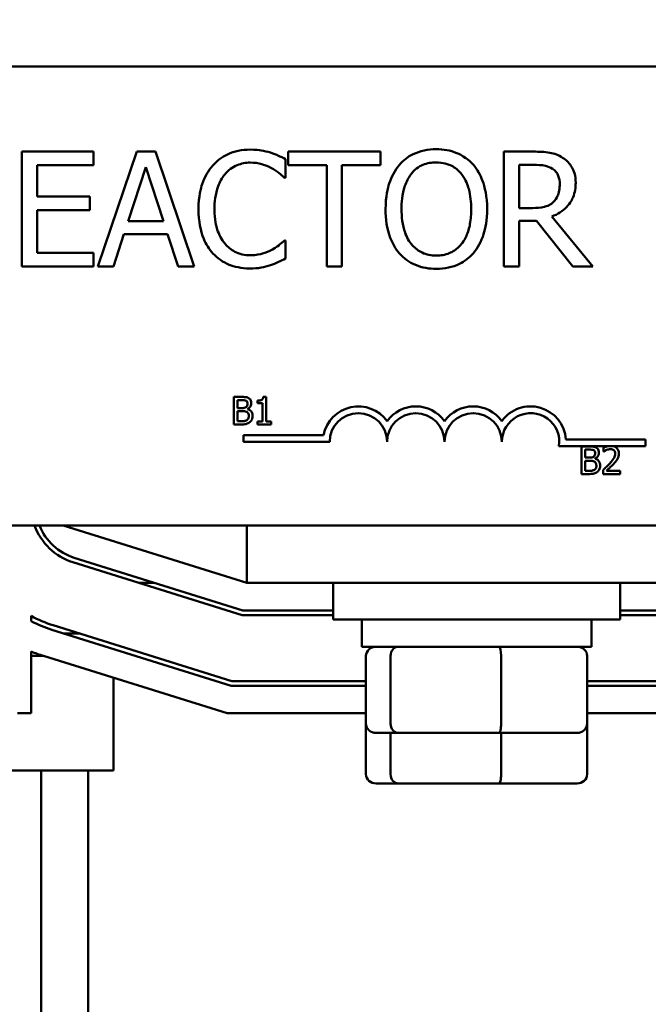
# Model space of a CAD drawing. Units: inches. Extents: x 0.05 to 2.15, y 0.02 to 1.67.
# Drawn here: x 0.37 to 0.44, y 1.34 to 1.45 of the extents above; entities that cross this region are included whole.
import ezdxf

# ---------------------------------------------------------------- set-up
doc = ezdxf.new("R2010")
doc.units = ezdxf.units.IN
doc.header["$LTSCALE"] = 0.1
doc.header["$MEASUREMENT"] = 0
doc.layers.add('Dimension (ANSI)', color=7, linetype='Continuous', lineweight=25)
doc.layers.add('Visible (ANSI)', color=7, linetype='Continuous', lineweight=50)
doc.styles.add('Note Text (ANSI)', font='tahoma.ttf')
doc.dimstyles.new('Default (ANSI)', dxfattribs={"dimscale": 0.1, "dimtxt": 0.1200000047683716, "dimasz": 0.0984251946210861, "dimexe": 0.125, "dimexo": 0.0625, "dimgap": 0.031496062992126, "dimtad": 0, "dimtih": 1, "dimtoh": 1, "dimrnd": 1e-08, "dimzin": 4, "dimdsep": 46, "dimtxsty": 'Note Text (ANSI)', "dimcen": 0.09, "dimdle": 0.3937007874015748, "dimclrd": 256, "dimclre": 256, "dimclrt": 256, "dimadec": 0, "dimazin": 1, "dimtfac": 1, "dimtofl": 0, "dimtmove": 0, "dimatfit": 3, "dimfxl": 1, "dimtolj": 1, "dimtzin": 4, "dimlwd": -1, "dimlwe": -1, "dimarcsym": 0})

# ---------------------------------------------------------------- blocks, each defined once
blk = doc.blocks.new('*D28')
at = {"layer": 'Defpoints', "color": 0, "transparency": 16777216}
for p in [(0.1986001617175199, 1.586142601866771), (0.0970427305658454, 1.187567601866885), (0.377897223764996, 1.187567601866885)]:
    blk.add_point(p, dxfattribs=at)
at = {"layer": 'Dimension (ANSI)', "transparency": 16777216}
for p, q in [((0.1923501617175199, 1.586142601866771), (0.0845427305658453, 1.586142601866771)), ((0.0970427305658453, 1.576300082404661), (0.0970427305658453, 1.396278717527789)), ((0.0970427305658454, 1.197410121328995), (0.0970427305658453, 1.37743148620587)), ((0.3716472237649959, 1.187567601866885), (0.0845427305658453, 1.187567601866885))]:
    blk.add_line(p, q, dxfattribs=at)
for points in [[(0.0954023106554938, 1.576300082404661), (0.0986831504761967, 1.576300082404661), (0.0970427305658453, 1.586142601866771)], [(0.0954023106554939, 1.197410121328995), (0.0986831504761968, 1.197410121328995), (0.0970427305658454, 1.187567601866885)]]:
    blk.add_solid(points, dxfattribs=at)
at = {"layer": 'Dimension (ANSI)', "transparency": 16777216, "insert": (0.078784839379185, 1.393129111228574), "char_height": 0.0120000004768372, "attachment_point": 1, "style": 'Note Text (ANSI)'}
blk.add_mtext('\\A1; \\fTahoma|b0|i0;\\H0.0120;8.50', dxfattribs=at)
blk = doc.blocks.new('*D29')
at = {"layer": 'Defpoints', "color": 0, "transparency": 16777216}
for p in [(0.6927757931012694, 1.628267369165825), (0.6927757931012694, 1.33444260186681), (0.1492836325584206, 1.25319260186687)]:
    blk.add_point(p, dxfattribs=at)
at = {"layer": 'Dimension (ANSI)', "transparency": 16777216}
for p, q in [((0.1492836325584206, 1.259442601866872), (0.1492836325584206, 1.640767369165827)), ((0.6927757931012694, 1.340692601866811), (0.6927757931012694, 1.640767369165827)), ((0.1591261520205292, 1.628267369165825), (0.3950809124854674, 1.628267369165825)), ((0.6829332736391608, 1.628267369165825), (0.4469785131742193, 1.628267369165825))]:
    blk.add_line(p, q, dxfattribs=at)
for points in [[(0.1591261520205292, 1.629907789076179), (0.1591261520205292, 1.626626949255475), (0.1492836325584206, 1.628267369165825)], [(0.6829332736391608, 1.629907789076179), (0.6829332736391608, 1.626626949255475), (0.6927757931012694, 1.628267369165825)]]:
    blk.add_solid(points, dxfattribs=at)
at = {"layer": 'Dimension (ANSI)', "transparency": 16777216, "insert": (0.39823051878468, 1.634541378527574), "char_height": 0.0120000004768372, "attachment_point": 1, "style": 'Note Text (ANSI)'}
blk.add_mtext('\\A1; \\fTahoma|b0|i0;\\H0.0120;11.38', dxfattribs=at)

msp = doc.modelspace()

# ---------------------------------------------------------------- linework, layer by layer
at = {"layer": 'Visible (ANSI)'}
for p, q in [((0.30704167827532, 1.442392601866892), (0.5480416782753199, 1.442392601866892)), ((0.3819097800587268, 1.433108327068961), (0.3740896829314404, 1.433108327068961)), ((0.3740896829314404, 1.433108327068961), (0.3740896829314404, 1.42060832725669)), ((0.3819097800587268, 1.431629396783231), (0.3819097800587268, 1.433108327068961)), ((0.3865998124032005, 1.433108327068961), (0.3823858740548181, 1.42060832725669)), ((0.3886460036204438, 1.433108327068961), (0.3865998124032005, 1.433108327068961)), ((0.3928599419688262, 1.42060832725669), (0.3886460036204438, 1.433108327068961)), ((0.4131395202704164, 1.433108327068961), (0.4030908980550433, 1.433108327068961)), ((0.4030908980550433, 1.433108327068961), (0.4030908980550433, 1.431629396783231)), ((0.4131395202704164, 1.431629396783231), (0.4131395202704164, 1.433108327068961)), ((0.4297926804741198, 1.433108327068961), (0.4265714487558851, 1.433108327068961)), ((0.4265714487558851, 1.433108327068961), (0.4265714487558851, 1.42060832725669)), ((0.4028173972487778, 1.430272022411394), (0.4028173972487778, 1.432277694990673)), ((0.4282327129124589, 1.431669915421194), (0.4298838474095417, 1.431669915421194)), ((0.4282327129124589, 1.426969753417229), (0.4282327129124589, 1.431669915421194)), ((0.3757509470880142, 1.428205571875169), (0.3757509470880142, 1.431629396783231)), ((0.3757509470880142, 1.431629396783231), (0.3819097800587268, 1.431629396783231)), ((0.3856577540705092, 1.425521212109975), (0.3875823893738571, 1.431406544274421)), ((0.3875823893738571, 1.431406544274421), (0.389517154336696, 1.425521212109975)), ((0.4030908980550433, 1.431629396783231), (0.407284577084443, 1.431629396783231)), ((0.407284577084443, 1.431629396783231), (0.407284577084443, 1.42060832725669)), ((0.4089458412410166, 1.42060832725669), (0.4089458412410166, 1.431629396783231)), ((0.4089458412410166, 1.431629396783231), (0.4131395202704164, 1.431629396783231)), ((0.4026857116753908, 1.430272022411394), (0.4028173972487778, 1.430272022411394)), ((0.3814944640195834, 1.428205571875169), (0.3757509470880142, 1.428205571875169)), ((0.3814944640195834, 1.426726641589438), (0.3814944640195834, 1.428205571875169)), ((0.3757509470880141, 1.422087257542423), (0.3757509470880142, 1.426726641589438)), ((0.3757509470880142, 1.426726641589438), (0.3814944640195834, 1.426726641589438)), ((0.4296913838792066, 1.426969753417229), (0.4282327129124589, 1.426969753417229)), ((0.389517154336696, 1.425521212109975), (0.3856577540705092, 1.425521212109975)), ((0.4282327129124589, 1.42060832725669), (0.4282327129124589, 1.425581990066923)), ((0.4282327129124589, 1.425581990066923), (0.430137088896824, 1.425581990066923)), ((0.430137088896824, 1.425581990066923), (0.4340876560984325, 1.42060832725669)), ((0.4362452735700801, 1.42060832725669), (0.431798353053398, 1.426047954403523)), ((0.3840673975303745, 1.42060832725669), (0.3852019193934006, 1.424103059781191)), ((0.3852019193934006, 1.424103059781191), (0.3899729890138046, 1.424103059781191)), ((0.3899729890138046, 1.424103059781191), (0.3911075108768307, 1.42060832725669)), ((0.4028173972487778, 1.423444631914255), (0.4026958413348822, 1.423444631914255)), ((0.4028173972487778, 1.421459218653962), (0.4028173972487778, 1.423444631914255)), ((0.3819097800587268, 1.422087257542423), (0.3757509470880141, 1.422087257542423)), ((0.3819097800587268, 1.42060832725669), (0.3819097800587268, 1.422087257542423)), ((0.3740896829314404, 1.42060832725669), (0.3819097800587268, 1.42060832725669)), ((0.3823858740548181, 1.42060832725669), (0.3840673975303745, 1.42060832725669)), ((0.3911075108768307, 1.42060832725669), (0.3928599419688262, 1.42060832725669)), ((0.407284577084443, 1.42060832725669), (0.4089458412410166, 1.42060832725669)), ((0.4265714487558851, 1.42060832725669), (0.4282327129124589, 1.42060832725669)), ((0.4340876560984325, 1.42060832725669), (0.4362452735700801, 1.42060832725669)), ((0.3971821696996707, 1.406396042202153), (0.3971821696996707, 1.403396042165074)), ((0.3979771453983127, 1.406396042202153), (0.3971821696996707, 1.406396042202153)), ((0.3975808731081639, 1.405178051911573), (0.3975808731081639, 1.406055685633926)), ((0.3975808731081639, 1.406055685633926), (0.3979625586882458, 1.406055685633926)), ((0.3997640173814987, 1.405987614320282), (0.3997640173814987, 1.405712897947356)), ((0.4006951357074311, 1.40640576667553), (0.4003839525593388, 1.40640576667553)), ((0.4006951357074311, 1.403702363076479), (0.4006951357074311, 1.40640576667553)), ((0.3980330611202355, 1.405178051911573), (0.3975808731081639, 1.405178051911573)), ((0.3975808731081639, 1.403736398733301), (0.3975808731081639, 1.404844988698379)), ((0.3975808731081639, 1.404844988698379), (0.3980330611202355, 1.404844988698379)), ((0.39865542741642, 1.405063789349383), (0.39865542741642, 1.405078376059448)), ((0.3997640173814987, 1.405712897947356), (0.4003085878906603, 1.405712897947356)), ((0.4003085878906603, 1.405712897947356), (0.4003085878906603, 1.403702363076479)), ((0.3971821696996707, 1.403396042165074), (0.3980427855936134, 1.403396042165074)), ((0.3979042118479785, 1.403736398733301), (0.3975808731081639, 1.403736398733301)), ((0.4003085878906603, 1.403702363076479), (0.3997640173814987, 1.403702363076479)), ((0.3997640173814987, 1.403702363076479), (0.3997640173814987, 1.403396042165074)), ((0.3997640173814987, 1.403396042165074), (0.4012275506248701, 1.403396042165074)), ((0.4012275506248701, 1.403702363076479), (0.4006951357074311, 1.403702363076479)), ((0.4012275506248701, 1.403396042165074), (0.4012275506248701, 1.403702363076479)), ((0.3982342173454945, 1.401505410506187), (0.3982342173454945, 1.402240311220503)), ((0.3982342173454945, 1.402240311220503), (0.4069449226269754, 1.402240311220503)), ((0.4333352028315506, 1.401767601866892), (0.4419842173454946, 1.401767601866892)), ((0.4419842173454946, 1.401767601866892), (0.4419842173454944, 1.401032701152574)), ((0.4076092173454946, 1.401505410506187), (0.3982342173454945, 1.401505410506187)), ((0.4379184754344287, 1.401032701152574), (0.4325732577898731, 1.401032701152574)), ((0.4350244871747002, 1.400997352047574), (0.4350244871747002, 1.397997352010497)), ((0.4358194628733421, 1.400997352047574), (0.4350244871747002, 1.400997352047574)), ((0.4354231905831936, 1.399779361756994), (0.4354231905831936, 1.400656995479346)), ((0.4354231905831936, 1.400656995479346), (0.4358048761632753, 1.400656995479346)), ((0.4374337254540708, 1.400880658367039), (0.4374337254540708, 1.400452781538413)), ((0.4384766569305889, 1.401032701152574), (0.4379184754344287, 1.401032701152574)), ((0.4419842173454944, 1.401032701152574), (0.4384766569305889, 1.401032701152574)), ((0.4358753785952649, 1.399779361756994), (0.4354231905831936, 1.399779361756994)), ((0.4364977448914495, 1.399665099194802), (0.4364977448914495, 1.399679685904871)), ((0.4374337254540708, 1.400452781538413), (0.4374556055191709, 1.400452781538413)), ((0.4354231905831936, 1.398337708578721), (0.4354231905831936, 1.3994462985438)), ((0.4354231905831936, 1.3994462985438), (0.4358753785952649, 1.3994462985438)), ((0.4373705163771144, 1.39842279772078), (0.4373705163771144, 1.397997352010497)), ((0.4350244871747002, 1.397997352010497), (0.4358851030686428, 1.397997352010497)), ((0.435746529323008, 1.398337708578721), (0.4354231905831936, 1.398337708578721)), ((0.4373705163771144, 1.397997352010497), (0.4392205974372568, 1.397997352010497)), ((0.4392205974372568, 1.398345001933757), (0.4377473397205076, 1.398345001933757)), ((0.4392205974372568, 1.397997352010497), (0.4392205974372568, 1.398345001933757)), ((0.5480416782753199, 1.392392601866889), (0.3070416782753198, 1.39239260186689)), ((0.3786001617175195, 1.392392601866863), (0.3986001617175194, 1.386142601866863)), ((0.3986001617175194, 1.392392601866889), (0.3986001617175194, 1.386142601866889)), ((0.3981423289489752, 1.383142601866863), (0.3798105117587041, 1.388871294738821)), ((0.3980660234875514, 1.382642601866854), (0.3796613742621361, 1.388394054749797)), ((0.3885423289489752, 1.386142601866791), (0.3868660234875512, 1.386142601866791)), ((0.3986001617175194, 1.386142601866889), (0.4480038017691392, 1.386142601866889)), ((0.407975161717518, 1.386142601866876), (0.407975161717518, 1.382142601866876)), ((0.439225161717518, 1.386142601866876), (0.439225161717518, 1.382142601866876)), ((0.3751001617175198, 1.381973199359524), (0.3751001617175198, 1.382538323861677)), ((0.407975161717518, 1.382642601866854), (0.3980660234875514, 1.382642601866854)), ((0.407975161717518, 1.383142601866863), (0.3981423289489752, 1.383142601866863)), ((0.448448957123286, 1.383142601866863), (0.439225161717518, 1.383142601866863)), ((0.4485231496823105, 1.382642601866854), (0.439225161717518, 1.382642601866854)), ((0.3969672248430454, 1.375442601866854), (0.3775137943115573, 1.381521798907944)), ((0.439225161717518, 1.382142601866876), (0.407975161717518, 1.382142601866876)), ((0.411100161717518, 1.379192601866879), (0.411100161717518, 1.382142601866876)), ((0.4361001617175181, 1.379192601866879), (0.4361001617175181, 1.382142601866876)), ((0.3968909193816214, 1.374942601866854), (0.3773646568149893, 1.381044558918927)), ((0.3803272248430453, 1.38064260186679), (0.3786509193816212, 1.38064260186679)), ((0.411100161717518, 1.379192601866879), (0.4361001617175181, 1.379192601866879)), ((0.3751001617175198, 1.371942601866854), (0.3751001617175198, 1.378673665195427)), ((0.3764332300296629, 1.378192601866854), (0.3751001617175198, 1.378192601866854)), ((0.3964330866130772, 1.371942601866854), (0.3764698318355815, 1.378181118984821)), ((0.4115609731622226, 1.370792601866877), (0.4115609731622226, 1.378192601866877)), ((0.4142345318456867, 1.378192601866879), (0.4142345318456867, 1.370792601866881)), ((0.4262737204009816, 1.370792601866882), (0.4262737204009819, 1.378192601866882)), ((0.4356393502728125, 1.370792601866879), (0.4356393502728125, 1.378192601866879)), ((0.3840873519975429, 1.375800643934205), (0.3840873519975429, 1.36569260186685)), ((0.4115609731622226, 1.374942601866854), (0.3968909193816214, 1.374942601866854)), ((0.4115609731622226, 1.375442601866854), (0.3969672248430454, 1.375442601866854)), ((0.4495915225322625, 1.375442601866854), (0.4356393502728125, 1.375442601866854)), ((0.4496657150912869, 1.374942601866854), (0.4356393502728125, 1.374942601866854)), ((0.3736414035797264, 1.371942601866854), (0.3751001617175198, 1.371942601866854)), ((0.4115609731622226, 1.371942601866854), (0.3964330866130772, 1.371942601866854)), ((0.4501108704454336, 1.371942601866854), (0.4356393502728125, 1.371942601866854)), ((0.4115609731622245, 1.365292601866781), (0.4115609731622245, 1.370792601866781)), ((0.4356393502728145, 1.365292601866785), (0.4356393502728145, 1.370792601866785)), ((0.4126604424366789, 1.369792601866877), (0.4150898405097811, 1.369792601866879)), ((0.4142345318456889, 1.369792601866784), (0.4142345318456889, 1.365292601866785)), ((0.4150898405097811, 1.369792601866879), (0.4260295597906197, 1.369792601866882)), ((0.4260295597906197, 1.369792601866882), (0.4345398809983563, 1.369792601866879)), ((0.4262737204009837, 1.365292601866787), (0.4262737204009837, 1.369792601866785)), ((0.35876941196035, 1.36569260186685), (0.3840873519975428, 1.36569260186685)), ((0.3762178451596774, 1.365692601866854), (0.3762178451596774, 1.334442601866854)), ((0.3813090139842206, 1.365692601866852), (0.3813090139842206, 1.334442601866852)), ((0.4126604424366807, 1.364292601866782), (0.4150898405097828, 1.364292601866784)), ((0.4150898405097828, 1.364292601866784), (0.4260295597906218, 1.364292601866787)), ((0.4260295597906218, 1.364292601866787), (0.4345398809983582, 1.364292601866784))]:
    msp.add_line(p, q, dxfattribs=at)
for centre, radius, start, end in [((0.4107342173454946, 1.401505410506187), 0.0038599007143176, 35.94251469295031, 169.0242400062508), ((0.4169842173454947, 1.401505410506187), 0.0038599007143038, 35.94251469295033, 144.0574853070497), ((0.4232342173454945, 1.401505410506187), 0.0038599007143218, 35.94251469295012, 144.0574853070492), ((0.4294842173454946, 1.401505410506187), 0.0038599007144129, 3.894927878496122, 144.0574853070494), ((0.4107342173454946, 1.401505410506187), 0.003124999999983, 0, 180), ((0.4169842173454947, 1.401505410506187), 0.003125, 0, 180), ((0.4232342173454945, 1.401505410506187), 0.003125, 0, 180), ((0.4294842173454946, 1.401505410506187), 0.003125, 351.299642201324, 180), ((0.3816001617175198, 1.394598174607024), 0.0064999999999999, 199.8353821904869, 252.6459753637376), ((0.3816001617175198, 1.394598174607031), 0.006, 201.567399095413, 252.6459753637388), ((0.3816001617175201, 1.394598174607024), 0.013700000000001, 241.6762880925702, 252.6459753637382), ((0.3816001617175201, 1.394598174607024), 0.014200000000001, 242.758212765647, 252.6459753637388), ((0.3816001617175214, 1.394598174607029), 0.0172000000000048, 247.7959038997711, 252.6459753637379)]:
    msp.add_arc(centre, radius, start, end, dxfattribs=at)
for centre, major_axis, ratio, start_param, end_param in [((0.412660442436679, 1.378192601866877), (0.0010994692744562, 1e-16), 0.9095297369675389, 1.570796326794813, 3.141592653589797), ((0.4150898405097811, 1.378192601866879), (0, 0.001), 0.8553086640941358, 0, 1.57079632679434), ((0.4260295597906197, 1.378192601866882), (0, 0.001), 0.2441606103620224, 4.71238898038525, 6.283185307174267), ((0.4345398809983563, 1.378192601866879), (-0.0010994692744562, -1e-16), 0.9095297369675382, 3.141592653589796, 4.712388980384607), ((0.4126604424366789, 1.370792601866877), (0.0010994692744562, 1e-16), 0.9095297369675382, 3.141592653589796, 4.712388980384607), ((0.4150898405097811, 1.370792601866881), (0, -0.001), 0.855308664094135, 4.712388980384131, 6.283185307179657), ((0.4260295597906197, 1.370792601866882), (0, -0.001), 0.2441606103620226, -5.3522e-12, 1.570796326795456), ((0.4345398809983563, 1.370792601866879), (-0.0010994692744562, -1e-16), 0.9095297369675396, 1.570796326794809, 3.141592653589794), ((0.4126604424366807, 1.365292601866781), (0.0010994692744562, 1e-16), 0.9095297369675382, 3.141592653589792, 4.712388980384603), ((0.4150898405097828, 1.365292601866785), (0, -0.001), 0.855308664094135, 4.71238898038413, 6.283185307179652), ((0.4260295597906218, 1.365292601866787), (0, -0.001), 0.2441606103620227, -5.3753e-12, 1.570796326795456), ((0.4345398809983582, 1.365292601866785), (-0.0010994692744562, -1e-16), 0.9095297369675392, 1.570796326794804, 3.14159265358979)]:
    msp.add_ellipse(centre, major_axis=major_axis, ratio=ratio, start_param=start_param, end_param=end_param, dxfattribs=at)
for points, knots in [([(0.3989579969825911, 1.433331179577769), (0.3985174909297186, 1.433331179577769), (0.3980778994871873, 1.433291181473505), (0.397242360935472, 1.433113703237497), (0.3968552200054521, 1.432984414280116), (0.3958724176108701, 1.432513835706319), (0.3953453002989681, 1.432113078438686), (0.3948960035265783, 1.431609137464246)], [-0.2333399592350466, -0.2333399592350466, -0.2333399592350466, -0.2333399592350466, -0.1660631015724561, -0.1660631015724561, -0.1028924732033407, -0.1028924732033407, 0, 0, 0, 0]), ([(0.4011561330922043, 1.433007030474046), (0.4008243549161178, 1.433108006440681), (0.4004801906295347, 1.433183520993801), (0.3999634405296246, 1.433268855872684), (0.3995576107268401, 1.433331179577769), (0.3989579969825911, 1.433331179577769)], [-0.2703579995885948, -0.2703579995885948, -0.2703579995885948, -0.2703579995885948, -0.0913811346235546, -0.0913811346235546, 0, 0, 0, 0]), ([(0.4028173972487778, 1.432277694990673), (0.4025438197761621, 1.432424492658908), (0.4022652744784658, 1.432561533632655), (0.4018367404242126, 1.432752566885754), (0.4015349787606067, 1.432883905631818), (0.4011561330922043, 1.433007030474046)], [-0.1794686630460254, -0.1794686630460254, -0.1794686630460254, -0.1794686630460254, -0.0607087398473381, -0.0607087398473381, 0, 0, 0, 0]), ([(0.4192173159651988, 1.433371698215735), (0.4187685651786606, 1.433371698215735), (0.4183207708744396, 1.433330486336179), (0.4174695605620486, 1.43314720442298), (0.4170741782557477, 1.433013274681248), (0.416119821297199, 1.43254741917491), (0.4156200407060017, 1.432163161244934), (0.415195841147151, 1.431680045080688)], [-0.2297756663955949, -0.2297756663955949, -0.2297756663955949, -0.2297756663955949, -0.161846954870214, -0.161846954870214, -0.097981051555008, -0.097981051555008, 0, 0, 0, 0]), ([(0.4232489204427376, 1.431680045080688), (0.4230041819025611, 1.431956250004599), (0.4227312226682045, 1.432200963063159), (0.422058543492638, 1.432676725453424), (0.4217008571164122, 1.432850092398948), (0.4207360523573075, 1.433251617650328), (0.419982291173668, 1.433371698215735), (0.4192173159651988, 1.433371698215735)], [-0.1938256649250934, -0.1938256649250934, -0.1938256649250934, -0.1938256649250934, -0.1592283778506054, -0.1592283778506054, -0.1165822217707407, -0.1165822217707407, 0, 0, 0, 0]), ([(0.4329733935543891, 1.432449899202025), (0.4327599064781965, 1.432587844697413), (0.432535157272333, 1.432705352422403), (0.4320694586599955, 1.432887878984748), (0.4318335843604608, 1.432952769869339), (0.4309977211973894, 1.433087209399063), (0.4303932752283798, 1.433108327068961), (0.4297926804741198, 1.433108327068961)], [-0.1677597780295484, -0.1677597780295484, -0.1677597780295484, -0.1677597780295484, -0.129022708973428, -0.129022708973428, -0.0915306405492382, -0.0915306405492382, 0, 0, 0, 0]), ([(0.3961824702819739, 1.43062656049359), (0.3963715502129229, 1.430847748337343), (0.3965820479234268, 1.431046900837483), (0.3970458742755969, 1.431388479256696), (0.3972928787551155, 1.431527580079754), (0.3979994355007828, 1.431823033895845), (0.3984647446501184, 1.431913027248988), (0.3989478673230998, 1.431913027248988)], [-0.1607012014141635, -0.1607012014141635, -0.1607012014141635, -0.1607012014141635, -0.1167143270556264, -0.1167143270556264, -0.0736278953623606, -0.0736278953623606, 0, 0, 0, 0]), ([(0.3989478673230998, 1.431913027248988), (0.3993797444755557, 1.431913027248988), (0.3998250506060592, 1.431869072497759), (0.4004397708905483, 1.431686317818585), (0.4008315586352111, 1.43156217286332), (0.4012776890060997, 1.431315377339001)], [-0.2383759059720605, -0.2383759059720605, -0.2383759059720605, -0.2383759059720605, -0.077700141054586, -0.077700141054586, 0, 0, 0, 0]), ([(0.415195841147151, 1.431680045080688), (0.4146894684997337, 1.43107382430561), (0.4143316163141371, 1.430374550177758), (0.4139355846924195, 1.429160738973533), (0.413696651542438, 1.428277409173379), (0.413696651542438, 1.426858327162826)], [-0.5669913934971327, -0.5669913934971327, -0.5669913934971327, -0.5669913934971327, -0.2162680984083481, -0.2162680984083481, 0, 0, 0, 0]), ([(0.4164519189240727, 1.430636690153081), (0.4166301270448705, 1.430867312427055), (0.4168318480546416, 1.431078003565144), (0.4173213431140061, 1.431463366187046), (0.4175659047677307, 1.431588847460699), (0.418227911429656, 1.431861042654534), (0.4187281283594536, 1.431933286567969), (0.41922744562469, 1.431933286567969)], [-0.1379880132998431, -0.1379880132998431, -0.1379880132998431, -0.1379880132998431, -0.1090307216780961, -0.1090307216780961, -0.0760959512220144, -0.0760959512220144, 0, 0, 0, 0]), ([(0.41922744562469, 1.431933286567969), (0.4195532010701447, 1.431933286567969), (0.4198775277428368, 1.431899292521715), (0.4204895489442841, 1.431747521280699), (0.4207748462678009, 1.431636136025704), (0.421414753526646, 1.431267629402644), (0.4217296918494048, 1.430980397341865), (0.4219928426658158, 1.430636690153081)], [-0.1623055993407155, -0.1623055993407155, -0.1623055993407155, -0.1623055993407155, -0.1125338548168302, -0.1125338548168302, -0.0659705404690317, -0.0659705404690317, 0, 0, 0, 0]), ([(0.4247481100474505, 1.426858327162826), (0.4247481100474505, 1.428272643721934), (0.4245046074859684, 1.429249181203823), (0.4240091092944839, 1.430574347656337), (0.4236866292257143, 1.431167300506341), (0.4232489204427376, 1.431680045080688)], [-0.2156543019842401, -0.2156543019842401, -0.2156543019842401, -0.2156543019842401, -0.1027424668175202, -0.1027424668175202, 0, 0, 0, 0]), ([(0.4298838474095417, 1.431669915421194), (0.4301636095426245, 1.431669915421194), (0.4306803183722352, 1.431658033548969), (0.4313815707617068, 1.431496944041084), (0.4316381187684751, 1.431396362972026), (0.4318692606698371, 1.43124446972256)], [-0.1096682322672266, -0.1096682322672266, -0.1096682322672266, -0.1096682322672266, -0.0421512442160299, -0.0421512442160299, 0, 0, 0, 0]), ([(0.4343915458831716, 1.429714891139374), (0.4343915458831716, 1.430064350695585), (0.4343555089306232, 1.430418926271934), (0.4341944259328579, 1.430995602680878), (0.4340850490156128, 1.431272729277128), (0.4336334118778976, 1.431931065891728), (0.4333307558782976, 1.432218988161963), (0.4329733935543891, 1.432449899202025)], [-0.2014196562178551, -0.2014196562178551, -0.2014196562178551, -0.2014196562178551, -0.1216699249590893, -0.1216699249590893, -0.0648421685226672, -0.0648421685226672, 0, 0, 0, 0]), ([(0.3948960035265783, 1.431609137464246), (0.3943719207540201, 1.43101517698868), (0.3939934690876059, 1.430332340524719), (0.3935804255460121, 1.429129808694763), (0.3933360359649175, 1.428265135599738), (0.3933360359649175, 1.426848197503336)], [-0.5727352400733735, -0.5727352400733735, -0.5727352400733735, -0.5727352400733735, -0.2159413658918252, -0.2159413658918252, 0, 0, 0, 0]), ([(0.3950682077379304, 1.426848197503336), (0.3950682077379304, 1.42759272407013), (0.3951521784938417, 1.428477356531724), (0.3956393632275937, 1.429806259872975), (0.3958691809444197, 1.430246998411553), (0.3961824702819739, 1.43062656049359)], [-0.2157824535434398, -0.2157824535434398, -0.2157824535434398, -0.2157824535434398, -0.0750045828860413, -0.0750045828860413, 0, 0, 0, 0]), ([(0.4012776890060997, 1.431315377339001), (0.4015679096353165, 1.43115545984943), (0.4018623522901692, 1.430969150675916), (0.4023106939912662, 1.430599928098542), (0.4025014353301735, 1.430439546361593), (0.402685711675391, 1.430272022411394)], [-0.0885148321630005, -0.0885148321630005, -0.0885148321630005, -0.0885148321630005, -0.0379540398214359, -0.0379540398214359, 0, 0, 0, 0]), ([(0.4154288233154511, 1.426858327162826), (0.4154288233154511, 1.427511369899983), (0.4154856995316873, 1.428455394854293), (0.4159461195233792, 1.429822007697926), (0.4161577664892814, 1.430258494165494), (0.4164519189240727, 1.430636690153081)], [-0.2198636208872998, -0.2198636208872998, -0.2198636208872998, -0.2198636208872998, -0.073018187875771, -0.073018187875771, 0, 0, 0, 0]), ([(0.4219928426658158, 1.430636690153081), (0.4224347112506237, 1.430065943231038), (0.4226452718029491, 1.429415956245508), (0.4229453139688994, 1.428345994559383), (0.4230159382744377, 1.427590276093384), (0.4230159382744377, 1.426858327162826)], [-0.1691983516915855, -0.1691983516915855, -0.1691983516915855, -0.1691983516915855, -0.1115490170170672, -0.1115490170170672, 0, 0, 0, 0]), ([(0.4318692606698371, 1.43124446972256), (0.4320098573448882, 1.4311495669669), (0.4321362846009811, 1.431037998468149), (0.4323687339957399, 1.430755884611516), (0.4324446630047979, 1.430608083783986), (0.4326134164831841, 1.43019910204878), (0.4326593741101588, 1.429891852913426), (0.4326593741101588, 1.429583205565988)], [-0.0850331538469161, -0.0850331538469161, -0.0850331538469161, -0.0850331538469161, -0.06740103297738, -0.06740103297738, -0.0470378557497994, -0.0470378557497994, 0, 0, 0, 0]), ([(0.431798353053398, 1.426047954403523), (0.4321066247400906, 1.42616290316805), (0.4324025361304395, 1.426306478748715), (0.4329427676737041, 1.426653280500389), (0.4331836820982847, 1.426849897934086), (0.433825884589318, 1.427521602553684), (0.4340228817663119, 1.427942286380055), (0.4343119983084249, 1.428653312468813), (0.4343915458831716, 1.429182182811115), (0.4343915458831716, 1.429714891139374)], [-0.1541802801794626, -0.1541802801794626, -0.1541802801794626, -0.1541802801794626, -0.1350938808863236, -0.1350938808863236, -0.1169396808030318, -0.1169396808030318, -0.0811847492265345, -0.0811847492265345, 0, 0, 0, 0]), ([(0.4326593741101588, 1.429583205565988), (0.4326593741101588, 1.429348662636345), (0.4326424696976847, 1.42911114569116), (0.4325582235525609, 1.428648136399234), (0.4324966889950474, 1.428453571930132), (0.4323102275251673, 1.428032927640813), (0.4321529428881422, 1.427809438514695), (0.4319502979457674, 1.427618051624675)], [-0.0976001405071869, -0.0976001405071869, -0.0976001405071869, -0.0976001405071869, -0.070122139334884, -0.070122139334884, -0.0424794092233517, -0.0424794092233517, 0, 0, 0, 0]), ([(0.4319502979457674, 1.427618051624675), (0.4318197024423565, 1.427487456121264), (0.4316734834919151, 1.427377766889418), (0.431277204586949, 1.427164066746948), (0.43106864014123, 1.42711533979735), (0.4305634892891317, 1.427003580759274), (0.430120627719125, 1.426969753417229), (0.4296913838792067, 1.426969753417229)], [-0.0880864520073799, -0.0880864520073799, -0.0880864520073799, -0.0880864520073799, -0.0787870061911356, -0.0787870061911356, -0.0654167612035541, -0.0654167612035541, 0, 0, 0, 0]), ([(0.3933360359649175, 1.426848197503336), (0.3933360359649175, 1.425502970978745), (0.3935584870939646, 1.424467891625115), (0.3941478798631566, 1.423039079117593), (0.3944735528639263, 1.422494133987792), (0.3949061331860696, 1.422026479585475)], [-0.235580421387406, -0.235580421387406, -0.235580421387406, -0.235580421387406, -0.0970856631538322, -0.0970856631538322, 0, 0, 0, 0]), ([(0.3962229889199391, 1.42306983451308), (0.3958373698533359, 1.423528211894136), (0.3955665189894233, 1.424066796993461), (0.3952686622971792, 1.424960367070194), (0.3950682077379304, 1.425651372906719), (0.3950682077379304, 1.426848197503336)], [-0.500717622039279, -0.500717622039279, -0.500717622039279, -0.500717622039279, -0.1823960685240904, -0.1823960685240904, 0, 0, 0, 0]), ([(0.413696651542438, 1.426858327162826), (0.413696651542438, 1.425792403505464), (0.4138350129717129, 1.424719284128733), (0.414442097806511, 1.423111444798383), (0.414758007346568, 1.422540707067409), (0.4151857114876597, 1.422046738904456)], [-0.2619602995715855, -0.2619602995715855, -0.2619602995715855, -0.2619602995715855, -0.0995786052939657, -0.0995786052939657, 0, 0, 0, 0]), ([(0.41922744562469, 1.421783367757684), (0.4189526742729198, 1.421783367757684), (0.4186785913144899, 1.421808028537564), (0.4181565462628429, 1.42191682126352), (0.4179120852013711, 1.421996482455275), (0.4172773352886088, 1.422294232324063), (0.4169316340965676, 1.42255907160762), (0.4162339184250893, 1.423327794471498), (0.4159807700157116, 1.423816543506401), (0.4155226360007763, 1.425097887752988), (0.4154288233154511, 1.426001873712763), (0.4154288233154511, 1.426858327162826)], [-0.3323175091414352, -0.3323175091414352, -0.3323175091414352, -0.3323175091414352, -0.2970307405559884, -0.2970307405559884, -0.2638386809923998, -0.2638386809923998, -0.2069973532963166, -0.2069973532963166, -0.1305235057897265, -0.1305235057897265, 0, 0, 0, 0]), ([(0.4230159382744377, 1.426858327162826), (0.4230159382744377, 1.426321493935458), (0.4229792608619889, 1.425773433827115), (0.4228032509030346, 1.424793314580159), (0.4226777950583954, 1.424345430582601), (0.4222192544173492, 1.423326234236524), (0.4218997661110064, 1.422959310428348), (0.4213652798092828, 1.422434872650589), (0.4210226661344544, 1.422203827276753), (0.4201864411989642, 1.42185976512878), (0.4197110689669973, 1.421783367757684), (0.41922744562469, 1.421783367757684)], [-0.2634426783987504, -0.2634426783987504, -0.2634426783987504, -0.2634426783987504, -0.2226489589256015, -0.2226489589256015, -0.1878041533086097, -0.1878041533086097, -0.1377838662501471, -0.1377838662501471, -0.0737041973676205, -0.0737041973676205, 0, 0, 0, 0]), ([(0.4232489204427375, 1.422046738904456), (0.4234990536320533, 1.422331612814511), (0.4237118867103183, 1.422643907216504), (0.4240866542237358, 1.423337227116325), (0.4242410980014086, 1.423717773934024), (0.4245651016878111, 1.424753733089231), (0.4247481100474505, 1.425648483150205), (0.4247481100474505, 1.426858327162826)], [-0.3991837947429867, -0.3991837947429867, -0.3991837947429867, -0.3991837947429867, -0.2958610228399536, -0.2958610228399536, -0.1843802275233292, -0.1843802275233292, 0, 0, 0, 0]), ([(0.3989478673230998, 1.421823886395649), (0.3986607959311335, 1.421823886395649), (0.3983769829501588, 1.421854976253426), (0.3977705206271724, 1.421997332865273), (0.3975019124651314, 1.422108712092486), (0.3968837025412194, 1.422422436837964), (0.3965267591846891, 1.422713488625583), (0.3962229889199391, 1.42306983451308)], [-0.1349581205920105, -0.1349581205920105, -0.1349581205920105, -0.1349581205920105, -0.1056508208885489, -0.1056508208885489, -0.071361414366008, -0.071361414366008, 0, 0, 0, 0]), ([(0.4026958413348822, 1.423444631914255), (0.4025397027795414, 1.423288493358916), (0.402334264745104, 1.423115868306161), (0.4020687720886463, 1.42290188915021), (0.4018152577400875, 1.42269971666379), (0.4013688559415213, 1.422441795624619)], [-0.2189741949536669, -0.2189741949536669, -0.2189741949536669, -0.2189741949536669, -0.0785707106149066, -0.0785707106149066, 0, 0, 0, 0]), ([(0.3949061331860696, 1.422026479585475), (0.3951525384876143, 1.421756765674324), (0.3954250027890202, 1.421516486082543), (0.3960251560168812, 1.421100995386331), (0.3963452339810803, 1.420930854085865), (0.3972072209745589, 1.420586908536745), (0.3979402920100976, 1.420385474747883), (0.3989276080041171, 1.420385474747883)], [-0.3453930945563242, -0.3453930945563242, -0.3453930945563242, -0.3453930945563242, -0.2478358375706546, -0.2478358375706546, -0.1504669574885727, -0.1504669574885727, 0, 0, 0, 0]), ([(0.4013688559415213, 1.422441795624619), (0.4010267588636923, 1.422252550432626), (0.4006553403445576, 1.422109748808169), (0.4000916156298585, 1.421946687940283), (0.3996391935289436, 1.421823886395649), (0.3989478673230998, 1.421823886395649)], [-0.3154135325785841, -0.3154135325785841, -0.3154135325785841, -0.3154135325785841, -0.1053581137706002, -0.1053581137706002, 0, 0, 0, 0]), ([(0.4151857114876597, 1.422046738904456), (0.4154315429755683, 1.421767231870258), (0.4157043387911039, 1.421516848340063), (0.4162954545912604, 1.421091025492611), (0.4166133430391441, 1.420910880534225), (0.4176812758040076, 1.420465266814474), (0.4184443960906317, 1.420344956109918), (0.4192173159651988, 1.420344956109918)], [-0.2374481388471066, -0.2374481388471066, -0.2374481388471066, -0.2374481388471066, -0.1763109401763512, -0.1763109401763512, -0.1177929888839852, -0.1177929888839852, 0, 0, 0, 0]), ([(0.4192173159651988, 1.420344956109918), (0.4196632960742785, 1.420344956109918), (0.4201075664627103, 1.420386195336478), (0.4209514939309304, 1.420566082822031), (0.4213579952111922, 1.420699435677431), (0.4223185220269132, 1.421165767469364), (0.4228195674764751, 1.421560892126843), (0.4232489204427375, 1.422046738904456)], [-0.2310922883059959, -0.2310922883059959, -0.2310922883059959, -0.2310922883059959, -0.1627208217187889, -0.1627208217187889, -0.098812458161309, -0.098812458161309, 0, 0, 0, 0]), ([(0.4011561330922043, 1.420750142489571), (0.4014490813168476, 1.420842047814948), (0.4017606905546858, 1.420954967999693), (0.4022961850896066, 1.421215277843058), (0.4025563402898028, 1.421338241038827), (0.4028173972487778, 1.421459218653962)], [-0.0907408094990404, -0.0907408094990404, -0.0907408094990404, -0.0907408094990404, -0.0438494604397708, -0.0438494604397708, 0, 0, 0, 0]), ([(0.3989276080041171, 1.420385474747883), (0.399348324129844, 1.420385474747883), (0.3997862548508372, 1.420406811017433), (0.4004864056609029, 1.420543797045489), (0.4008243345531588, 1.420639542976554), (0.4011561330922043, 1.420750142489571)], [-0.1087260872858634, -0.1087260872858634, -0.1087260872858634, -0.1087260872858634, -0.0533013466711171, -0.0533013466711171, 0, 0, 0, 0]), ([(0.3979625586882458, 1.406055685633926), (0.3980774567530727, 1.406055685633926), (0.3981929898619535, 1.406056274457814), (0.3983776294615681, 1.406032837391563), (0.3984447213376611, 1.406012214169764), (0.3985071291974073, 1.405977889846903)], [-0.0283653478735768, -0.0283653478735768, -0.0283653478735768, -0.0283653478735768, -0.0108545824506724, -0.0108545824506724, 0, 0, 0, 0]), ([(0.3987648277419212, 1.406274486284929), (0.3986269680431258, 1.406350309119267), (0.3985114823770099, 1.406368555087964), (0.3983280258016491, 1.406392182071154), (0.3981395800952368, 1.406396042202153), (0.3979771453983127, 1.406396042202153)], [-0.0348056444198384, -0.0348056444198384, -0.0348056444198384, -0.0348056444198384, -0.0247550478112343, -0.0247550478112343, 0, 0, 0, 0]), ([(0.3985071291974073, 1.405977889846903), (0.3985347051772849, 1.40596201276758), (0.3985595102943433, 1.405942482580677), (0.3986051601170478, 1.40589067812234), (0.398619455914806, 1.40586266367948), (0.3986517095323743, 1.40578438833231), (0.398660289653109, 1.405724189283846), (0.398660289653109, 1.405664275580465)], [-0.0161124095375611, -0.0161124095375611, -0.0161124095375611, -0.0161124095375611, -0.0128948990641986, -0.0128948990641986, -0.0091308483948797, -0.0091308483948797, 0, 0, 0, 0]), ([(0.3990760108900134, 1.405720191302389), (0.3990760108900134, 1.405804398222), (0.3990650445588101, 1.40588863695543), (0.3990073787122293, 1.406054005475539), (0.3989673282858144, 1.406107425523084), (0.3988946383199667, 1.406193468131047), (0.3988328214124808, 1.406238967203292), (0.3987648277419212, 1.406274486284929)], [-0.0222312037054625, -0.0222312037054625, -0.0222312037054625, -0.0222312037054625, -0.0171616827036704, -0.0171616827036704, -0.0116909221626213, -0.0116909221626213, 0, 0, 0, 0]), ([(0.4003839525593387, 1.40640576667553), (0.4003807090473006, 1.406365222775054), (0.4003745289771384, 1.406324179889054), (0.4003548770910241, 1.406250964062969), (0.4003423635845983, 1.406217760516232), (0.4003067130101263, 1.406153831161399), (0.4002832597238795, 1.406124414294073), (0.4002370527138327, 1.406086121082654), (0.4001998113699317, 1.406058571016042), (0.4000233900939925, 1.405998832644269), (0.399892191243007, 1.405987614320282), (0.3997640173814986, 1.405987614320282)], [-0.1005438135456329, -0.1005438135456329, -0.1005438135456329, -0.1005438135456329, -0.0762723394811749, -0.0762723394811749, -0.0553229370281992, -0.0553229370281992, -0.0326179861171775, -0.0326179861171775, -0.019533696493881, -0.019533696493881, 0, 0, 0, 0]), ([(0.3984925424873404, 1.405277727763696), (0.3984362980484617, 1.405241673636209), (0.3983743093518753, 1.405211816759597), (0.3982418248999424, 1.405182779071503), (0.3981416570307279, 1.405178051911573), (0.3980330611202355, 1.405178051911573)], [-0.0326437429312688, -0.0326437429312688, -0.0326437429312688, -0.0326437429312688, -0.0165500167590546, -0.0165500167590546, 0, 0, 0, 0]), ([(0.3980330611202355, 1.404844988698379), (0.3981416579676389, 1.404844988698379), (0.3982624130682045, 1.404842026930291), (0.3983904225954747, 1.404825330035428), (0.3984697503877428, 1.404812542806177), (0.3985581826826411, 1.404767192911356)], [-0.0498603634415793, -0.0498603634415793, -0.0498603634415793, -0.0498603634415793, -0.015145894866914, -0.015145894866914, 0, 0, 0, 0]), ([(0.398660289653109, 1.405664275580465), (0.398660289653109, 1.405602186956208), (0.3986548099762567, 1.405536744552668), (0.3986239741515258, 1.405424245064241), (0.3986052894564211, 1.40539079511342), (0.3985630656474833, 1.405330976936438), (0.398530221574351, 1.405301525081807), (0.3984925424873404, 1.405277727763696)], [-0.0161427114788373, -0.0161427114788373, -0.0161427114788373, -0.0161427114788373, -0.0111577059755287, -0.0111577059755287, -0.0067916832968825, -0.0067916832968825, 0, 0, 0, 0]), ([(0.39865542741642, 1.405078376059448), (0.3987412706743061, 1.405119707998432), (0.3988189941494768, 1.405173364364847), (0.3989310452183595, 1.405290215752113), (0.3989858143711355, 1.405360353434717), (0.3990601168899501, 1.405538784977065), (0.3990760108900134, 1.405628118924294), (0.3990760108900134, 1.405720191302389)], [-0.0515169685048804, -0.0515169685048804, -0.0515169685048804, -0.0515169685048804, -0.0294555135810952, -0.0294555135810952, -0.0140318304215189, -0.0140318304215189, 0, 0, 0, 0]), ([(0.3992170157539927, 1.404317436017629), (0.3992170157539927, 1.404391009487402), (0.3992097598922423, 1.404464638079063), (0.3991765666918293, 1.404602020423131), (0.3991524636035339, 1.404664825163765), (0.3990785982663772, 1.404794182073461), (0.3990211814861715, 1.404865299295306), (0.3988567828147089, 1.404991643129732), (0.3987590015882286, 1.40503554184798), (0.39865542741642, 1.405063789349383)], [-0.0581001843148424, -0.0581001843148424, -0.0581001843148424, -0.0581001843148424, -0.044299210221378, -0.044299210221378, -0.0315919484232215, -0.0315919484232215, -0.01636121031506, -0.01636121031506, 0, 0, 0, 0]), ([(0.3985849249844303, 1.403862816887214), (0.3985456330058732, 1.403836622234843), (0.3985038390260019, 1.403815236784948), (0.3984137244687832, 1.403780829408557), (0.3983661093635055, 1.403768549819482), (0.3982669339060222, 1.403752553777954), (0.3981539673066401, 1.403736398733301), (0.3979042118479785, 1.403736398733301)], [-0.1097402194820666, -0.1097402194820666, -0.1097402194820666, -0.1097402194820666, -0.0746496664238405, -0.0746496664238405, -0.0380627319000225, -0.0380627319000225, 0, 0, 0, 0]), ([(0.3985581826826411, 1.404767192911356), (0.3986038204359472, 1.404742852776259), (0.3986481899579071, 1.404713061053952), (0.3987281671753911, 1.404633272388081), (0.3987470739966315, 1.404594199798222), (0.3987899693117063, 1.404489259534587), (0.3988012945170883, 1.404395466467135), (0.3988012945170883, 1.404300418189218)], [-0.0232922202951217, -0.0232922202951217, -0.0232922202951217, -0.0232922202951217, -0.0192566967093377, -0.0192566967093377, -0.0144853575546036, -0.0144853575546036, 0, 0, 0, 0]), ([(0.3988012945170883, 1.404300418189218), (0.3988012945170883, 1.404246398525057), (0.3987967134076225, 1.404190620139019), (0.3987715228792379, 1.404086216847009), (0.3987534893769595, 1.404047246506437), (0.3986942871040859, 1.403953579814434), (0.3986423760394968, 1.403904031774545), (0.3985849249844303, 1.403862816887214)], [-0.0230633705545257, -0.0230633705545257, -0.0230633705545257, -0.0230633705545257, -0.0168777739820375, -0.0168777739820375, -0.0107755429179566, -0.0107755429179566, 0, 0, 0, 0]), ([(0.3989058326059005, 1.403639153999522), (0.3989597610332218, 1.40368192482119), (0.3990072395198709, 1.403730979607211), (0.3990854671444496, 1.403835508383399), (0.3991246423543795, 1.403899425430972), (0.3991990822809339, 1.404081390861867), (0.3992170157539927, 1.404198870493353), (0.3992170157539927, 1.404317436017629)], [-0.0432054649360448, -0.0432054649360448, -0.0432054649360448, -0.0432054649360448, -0.0299538600573677, -0.0299538600573677, -0.0180693858995456, -0.0180693858995456, 0, 0, 0, 0]), ([(0.3980427855936134, 1.403396042165074), (0.3983106136099248, 1.403396042165074), (0.3984598294343236, 1.403428075213804), (0.3986754460922301, 1.403490454875842), (0.3987961557927981, 1.403554546172272), (0.3989058326059005, 1.403639153999522)], [-0.0342066293030336, -0.0342066293030336, -0.0342066293030336, -0.0342066293030336, -0.0211102815191572, -0.0211102815191572, 0, 0, 0, 0]), ([(0.4358048761632756, 1.400656995479346), (0.4359197742281022, 1.400656995479346), (0.436035307336983, 1.400657584303235), (0.4362199469365976, 1.400634147236984), (0.4362870388126906, 1.400613524015184), (0.4363494466724368, 1.400579199692324)], [-0.0283653478735759, -0.0283653478735759, -0.0283653478735759, -0.0283653478735759, -0.0108545824506716, -0.0108545824506716, 0, 0, 0, 0]), ([(0.4366071452169507, 1.40087579613035), (0.4364692855181552, 1.400951618964686), (0.4363537998520395, 1.400969864933385), (0.4361703432766788, 1.400993491916576), (0.4359818975702663, 1.400997352047574), (0.4358194628733421, 1.400997352047574)], [-0.0348056444198505, -0.0348056444198505, -0.0348056444198505, -0.0348056444198505, -0.0247550478112342, -0.0247550478112342, 0, 0, 0, 0]), ([(0.4363494466724368, 1.400579199692324), (0.4363770226523144, 1.400563322613002), (0.4364018277693729, 1.400543792426099), (0.4364474775920776, 1.400491987967764), (0.4364617733898355, 1.400463973524904), (0.436494027007404, 1.40038569817773), (0.4365026071281385, 1.400325499129267), (0.4365026071281385, 1.400265585425889)], [-0.0161124095375259, -0.0161124095375259, -0.0161124095375259, -0.0161124095375259, -0.0128948990641795, -0.0128948990641795, -0.0091308483948747, -0.0091308483948747, 0, 0, 0, 0]), ([(0.4369183283650429, 1.400321501147811), (0.4369183283650429, 1.400405708067422), (0.4369073620338396, 1.400489946800852), (0.4368496961872588, 1.400655315320959), (0.4368096457608436, 1.400708735368508), (0.4367369557949961, 1.400794777976469), (0.4366751388875106, 1.400840277048715), (0.4366071452169507, 1.40087579613035)], [-0.0222312037053549, -0.0222312037053549, -0.0222312037053549, -0.0222312037053549, -0.0171616827036244, -0.0171616827036244, -0.0116909221626239, -0.0116909221626239, 0, 0, 0, 0]), ([(0.4379184754344287, 1.401032701152574), (0.4378576817050332, 1.401021190512695), (0.4378097058444251, 1.401008909956168), (0.4376582181030792, 1.400968347664768), (0.4375301198675892, 1.400927910530529), (0.4374337254540708, 1.400880658367039)], [-0.0203246946290609, -0.0203246946290609, -0.0203246946290609, -0.0203246946290609, -0.0163605853483402, -0.0163605853483402, 0, 0, 0, 0]), ([(0.4374556055191709, 1.400452781538413), (0.4374971300764721, 1.400481848728522), (0.4375400710723158, 1.400508874540623), (0.4376355902903586, 1.400567655597879), (0.4376902666613136, 1.400595268362159), (0.4377473397205076, 1.400618097585835)], [-0.017092689684436, -0.017092689684436, -0.017092689684436, -0.017092689684436, -0.0093679618524936, -0.0093679618524936, 0, 0, 0, 0]), ([(0.4377473397205076, 1.400618097585835), (0.4378445640403167, 1.400658410108685), (0.437924079149513, 1.400678264360931), (0.438027459778257, 1.400703535181289), (0.438099648884661, 1.400712911201271), (0.4381727854307899, 1.400712911201271)], [-0.0162192926612776, -0.0162192926612776, -0.0162192926612776, -0.0162192926612776, -0.0111460096300314, -0.0111460096300314, 0, 0, 0, 0]), ([(0.4381727854307899, 1.400712911201271), (0.4382690077030992, 1.400712911201271), (0.4383366984879621, 1.400696276121293), (0.4384404403023089, 1.400660948964469), (0.4384932899290078, 1.400631522845942), (0.438539884300805, 1.400591355284047)], [-0.0167018995279284, -0.0167018995279284, -0.0167018995279284, -0.0167018995279284, -0.0093753483871181, -0.0093753483871181, 0, 0, 0, 0]), ([(0.4390966104016889, 1.400236412005755), (0.4390966104016889, 1.400300590959373), (0.4390915194866876, 1.400364902153804), (0.4390687490356127, 1.400486118112632), (0.4390521691766481, 1.400542779629202), (0.4389909459905967, 1.400685486287255), (0.4389372880680388, 1.40076298081784), (0.4388133964808358, 1.400882970541869), (0.4387330397777269, 1.400944740789307), (0.4385702836449209, 1.401008494369774), (0.4385238859973171, 1.401022246251802), (0.4384766569305889, 1.401032701152574)], [-0.0959953968718325, -0.0959953968718325, -0.0959953968718325, -0.0959953968718325, -0.0798006493859054, -0.0798006493859054, -0.0648758660382108, -0.0648758660382108, -0.0406209224373912, -0.0406209224373912, -0.021359694750023, -0.021359694750023, -0.0140031873334735, -0.0140031873334735, -0.0140031873334735, -0.0140031873334735]), ([(0.438539884300805, 1.400591355284047), (0.4385636364341785, 1.400570879306999), (0.438584448256293, 1.400547721519685), (0.4386253309414043, 1.400489577256414), (0.438640192160935, 1.400457926594342), (0.4386778557917272, 1.400366121494288), (0.4386881825198178, 1.400289745673255), (0.4386881825198178, 1.400214531940652)], [-0.0179905335812289, -0.0179905335812289, -0.0179905335812289, -0.0179905335812289, -0.0151104130800906, -0.0151104130800906, -0.0114625728484074, -0.0114625728484074, 0, 0, 0, 0]), ([(0.4363348599623702, 1.399879037609117), (0.4362786155234912, 1.399842983481631), (0.4362166268269048, 1.399813126605017), (0.4360841423749719, 1.399784088916925), (0.4359839745057575, 1.399779361756994), (0.4358753785952649, 1.399779361756994)], [-0.0326437429312875, -0.0326437429312875, -0.0326437429312875, -0.0326437429312875, -0.0165500167590627, -0.0165500167590627, 0, 0, 0, 0]), ([(0.4365026071281385, 1.400265585425889), (0.4365026071281385, 1.400203496801629), (0.4364971274512862, 1.400138054398088), (0.4364662916265555, 1.400025554909664), (0.4364476069314505, 1.399992104958843), (0.4364053831225128, 1.399932286781859), (0.4363725390493805, 1.399902834927227), (0.4363348599623702, 1.399879037609117)], [-0.0161427114787707, -0.0161427114787707, -0.0161427114787707, -0.0161427114787707, -0.0111577059755011, -0.0111577059755011, -0.0067916832968791, -0.0067916832968791, 0, 0, 0, 0]), ([(0.4364977448914495, 1.399679685904871), (0.4365835881493357, 1.399721017843851), (0.4366613116245066, 1.39977467421027), (0.4367733626933874, 1.399891525597533), (0.4368281318461645, 1.399961663280138), (0.4369024343649797, 1.400140094822485), (0.4369183283650429, 1.400229428769717), (0.4369183283650429, 1.400321501147811)], [-0.0515169685063658, -0.0515169685063658, -0.0515169685063658, -0.0515169685063658, -0.029455513581376, -0.029455513581376, -0.0140318304215188, -0.0140318304215188, 0, 0, 0, 0]), ([(0.4370593332290222, 1.398918745863052), (0.4370593332290222, 1.398992319332821), (0.4370520773672717, 1.399065947924484), (0.4370188841668588, 1.399203330268552), (0.4369947810785633, 1.399266135009185), (0.4369209157414069, 1.399395491918884), (0.4368634989612011, 1.399466609140729), (0.4366991002897385, 1.399592952975152), (0.4366013190632583, 1.399636851693402), (0.4364977448914495, 1.399665099194802)], [-0.0581001843147172, -0.0581001843147172, -0.0581001843147172, -0.0581001843147172, -0.0442992102213076, -0.0442992102213076, -0.0315919484231995, -0.0315919484231995, -0.01636121031506, -0.01636121031506, 0, 0, 0, 0]), ([(0.4386881825198178, 1.400214531940652), (0.4386881825198178, 1.400134146000421), (0.438677707564046, 1.400055139320309), (0.4386353069371582, 1.399897063196764), (0.4386031477357986, 1.399820293265061), (0.438471953422764, 1.399583379262882), (0.4383021957530019, 1.399372619634559), (0.438094989643767, 1.399144839869087)], [-0.0876249157197923, -0.0876249157197923, -0.0876249157197923, -0.0876249157197923, -0.0676359354990347, -0.0676359354990347, -0.0469278164332965, -0.0469278164332965, 0, 0, 0, 0]), ([(0.438539884300805, 1.399122959803987), (0.438616819354508, 1.399204703298547), (0.4386911143934622, 1.399289025686508), (0.4388291100399158, 1.399457158313222), (0.4388898960001998, 1.399543904685272), (0.4389410188276428, 1.39963592577467)], [-0.0331521781713631, -0.0331521781713631, -0.0331521781713631, -0.0331521781713631, -0.0160428957204719, -0.0160428957204719, 0, 0, 0, 0]), ([(0.4389410188276428, 1.39963592577467), (0.4390085801709544, 1.399753032103077), (0.4390401654248005, 1.399856402508363), (0.4390847544999817, 1.400016398601659), (0.4390966104016889, 1.400126653518444), (0.4390966104016889, 1.400236412005755)], [-0.0253061208425401, -0.0253061208425401, -0.0253061208425401, -0.0253061208425401, -0.016727193466219, -0.016727193466219, 0, 0, 0, 0]), ([(0.4364272424594601, 1.398464126732636), (0.4363879504809029, 1.398437932080264), (0.4363461565010315, 1.398416546630372), (0.4362560419438128, 1.398382139253979), (0.4362084268385351, 1.398369859664905), (0.4361092513810517, 1.398353863623374), (0.4359962847816696, 1.398337708578721), (0.4357465293230083, 1.398337708578721)], [-0.1097402194822288, -0.1097402194822288, -0.1097402194822288, -0.1097402194822288, -0.074649666423899, -0.074649666423899, -0.0380627319000217, -0.0380627319000217, 0, 0, 0, 0]), ([(0.4358753785952649, 1.3994462985438), (0.4359839754426684, 1.3994462985438), (0.436104730543234, 1.39944333677571), (0.4362327400705042, 1.399426639880849), (0.4363120678627725, 1.399413852651596), (0.4364005001576707, 1.399368502756779)], [-0.0498603634415153, -0.0498603634415153, -0.0498603634415153, -0.0498603634415153, -0.0151458948669091, -0.0151458948669091, 0, 0, 0, 0]), ([(0.4364005001576707, 1.399368502756779), (0.4364461379109767, 1.399344162621682), (0.4364905074329367, 1.399314370899376), (0.4365704846504208, 1.399234582233501), (0.4365893914716611, 1.399195509643645), (0.4366322867867359, 1.399090569380009), (0.4366436119921178, 1.398996776312557), (0.4366436119921178, 1.398901728034638)], [-0.0232922202952077, -0.0232922202952077, -0.0232922202952077, -0.0232922202952077, -0.0192566967093982, -0.0192566967093982, -0.014485357554636, -0.014485357554636, 0, 0, 0, 0]), ([(0.4366436119921178, 1.398901728034638), (0.4366436119921178, 1.398847708370478), (0.4366390308826521, 1.39879192998444), (0.4366138403542676, 1.39868752669243), (0.4365958068519891, 1.39864855635186), (0.4365366045791155, 1.398554889659853), (0.4364846935145266, 1.398505341619965), (0.4364272424594601, 1.398464126732636)], [-0.023063370554487, -0.023063370554487, -0.023063370554487, -0.023063370554487, -0.0168777739820259, -0.0168777739820259, -0.0107755429179607, -0.0107755429179607, 0, 0, 0, 0]), ([(0.43674815008093, 1.398240463844944), (0.4368020785082515, 1.398283234666612), (0.4368495569949003, 1.398332289452631), (0.4369277846194798, 1.398436818228822), (0.4369669598294095, 1.398500735276395), (0.4370413997559635, 1.398682700707289), (0.4370593332290222, 1.398800180338774), (0.4370593332290222, 1.398918745863052)], [-0.0432054649354982, -0.0432054649354982, -0.0432054649354982, -0.0432054649354982, -0.0299538600572241, -0.0299538600572241, -0.0180693858995475, -0.0180693858995475, 0, 0, 0, 0]), ([(0.438094989643767, 1.399144839869087), (0.4379308015099319, 1.398964232921869), (0.4378189426987602, 1.398853950479113), (0.4376234152199224, 1.398662440688196), (0.4374969588482346, 1.398541530285122), (0.4373705163771147, 1.39842279772078)], [-0.041707241483857, -0.041707241483857, -0.041707241483857, -0.041707241483857, -0.026433875700696, -0.026433875700696, 0, 0, 0, 0]), ([(0.4377473397205076, 1.398345001933757), (0.4378854442964152, 1.398473414960478), (0.4380588652159995, 1.398638653396977), (0.4382623236641962, 1.398832524797875), (0.4384051485311435, 1.398976132362689), (0.438539884300805, 1.399122959803987)], [-0.0428391482626464, -0.0428391482626464, -0.0428391482626464, -0.0428391482626464, -0.0303700833900013, -0.0303700833900013, 0, 0, 0, 0]), ([(0.4358851030686428, 1.397997352010497), (0.4361529310849543, 1.397997352010497), (0.4363021469093531, 1.398029385059228), (0.4365177635672596, 1.398091764721261), (0.4366384732678277, 1.398155856017694), (0.43674815008093, 1.398240463844944)], [-0.0342066293030357, -0.0342066293030357, -0.0342066293030357, -0.0342066293030357, -0.0211102815191572, -0.0211102815191572, 0, 0, 0, 0])]:
    msp.add_open_spline(points, degree=3, knots=knots, dxfattribs=at)

# ---------------------------------------------------------------- dimensions: what is measured, and where the dimension line sits
at = {"layer": 'Dimension (ANSI)'}
dim = msp.add_linear_dim(base=(0.6927757931012694, 1.628267369165825), p1=(0.1492836325584206, 1.25319260186687), p2=(0.6927757931012694, 1.33444260186681), text=' \\fTahoma|b0|i0;\\H0.0120;11.38', dimstyle='Default (ANSI)', override={"dimgap": 0.031496062992126, "dimtih": 0, "dimtoh": 0, "dimdec": 2, "dimlfac": 20, "dimtol": 0, "dimlim": 0, "dimtp": 0, "dimtm": 0, "dimtdec": 2, "dimatfit": 1}, dxfattribs=at)
dim.commit()
dim.dimension.update_dxf_attribs({"geometry": '*D29', "text_midpoint": (0.4210297128298433, 1.628267369165825), "dimtype": 160})
dim = msp.add_linear_dim(base=(0.0970427305658454, 1.187567601866885), p1=(0.1986001617175198, 1.586142601866771), p2=(0.3778972237649957, 1.187567601866885), angle=90, text=' \\fTahoma|b0|i0;\\H0.0120;8.50', dimstyle='Default (ANSI)', override={"dimgap": 0.031496062992126, "dimdec": 2, "dimlfac": 20, "dimtol": 0, "dimlim": 0, "dimtp": 0, "dimtm": 0, "dimtdec": 2, "dimatfit": 1}, dxfattribs=at)
dim.commit()
dim.dimension.update_dxf_attribs({"geometry": '*D28', "text_midpoint": (0.0970427305658457, 1.386855101866829), "dimtype": 160})

doc.saveas('drawing.dxf')
